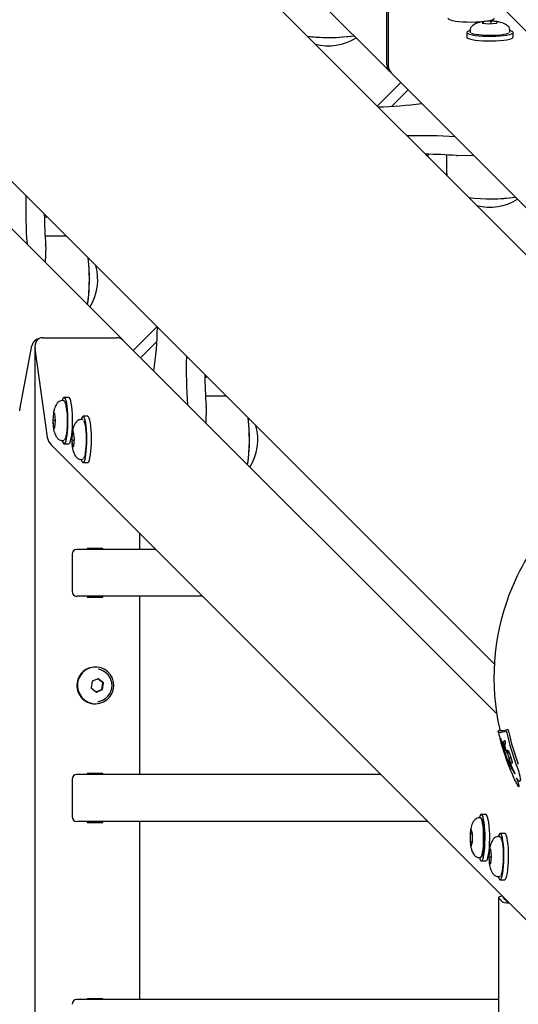
# Model space of a CAD drawing. Units: millimetres. Extents: x 3886 to 18210, y 8100 to 21782.
# Drawn here: x 11569 to 11782, y 16142 to 16562 of the extents above; entities that cross this region are included whole.
import ezdxf

# ---------------------------------------------------------------- set-up
doc = ezdxf.new("R2010")
doc.units = ezdxf.units.MM
doc.header["$LTSCALE"] = 100

msp = doc.modelspace()

# ---------------------------------------------------------------- linework, layer by layer
at = {"color": 7, "linetype": 'Continuous', "lineweight": 25}
for p, q in [((11865.83, 16381.12), (10996.3, 17250.65)), ((10956.82, 17102.03), (11771.78, 16287.08)), ((11410.94, 16856.16), (11726.89, 16540.21)), ((11613.31, 16425.39), (11297.36, 16741.35)), ((11725.93, 16542.77), (11725.93, 16574.34)), ((11726.55, 16573.73), (11726.55, 16542.16)), ((12190.84, 16151.57), (11772.27, 16570.14)), ((11767.11, 16561.16), (11766.65, 16560.58)), ((11766.65, 16560.58), (11769.48, 16560.23)), ((11770.4, 16561.38), (11767.11, 16561.16)), ((11767.19, 16560.52), (11767.19, 16560.91)), ((11769.48, 16560.23), (11772.77, 16560.45)), ((11770.39, 16560.29), (11770.39, 16561.13)), ((11773.23, 16561.03), (11770.4, 16561.38)), ((11772.77, 16560.45), (11773.05, 16560.8)), ((11773.05, 16560.8), (11773.23, 16561.03)), ((11760.06, 16556.52), (11760.06, 16554.55)), ((11761.44, 16557.51), (11761.44, 16556.91)), ((11778.27, 16556.48), (11778.28, 16556.49)), ((11778.28, 16556.49), (11778.4, 16556.76)), ((11778.37, 16556.74), (11778.44, 16556.91)), ((11778.44, 16556.91), (11778.44, 16557.51)), ((11779.81, 16554.55), (11779.81, 16556.52)), ((11727.88, 16539.22), (11887, 16380.1)), ((11731.94, 16535.17), (11721.86, 16525.09)), ((11735.08, 16532.02), (11728.11, 16525.05)), ((11743.38, 16504.61), (11743.38, 16504.47)), ((11751.44, 16504.33), (11751.44, 16496.42)), ((11756.2, 16504.03), (11762.89, 16504.21)), ((11580.2, 16477.75), (11579.86, 16477.75)), ((11581.14, 16477.71), (11580.2, 16477.71)), ((11588.25, 16469.7), (11580.15, 16469.7)), ((11589.2, 16469.66), (11588.25, 16469.66)), ((11580.43, 16465.14), (11580.25, 16458.45)), ((11627.81, 16431.04), (11617.74, 16420.97)), ((11579.17, 16426.36), (11610.75, 16426.36)), ((11772.81, 16265.9), (11613.68, 16425.02)), ((11627.85, 16424.8), (11620.88, 16417.82)), ((11569.35, 16395.75), (11574.57, 16422.96)), ((11575.83, 16422.42), (11575.83, 15365.71)), ((11575.88, 16421.65), (11581.1, 16384)), ((11648.43, 16409.52), (11648.3, 16409.52)), ((11649.38, 16409.48), (11648.43, 16409.48)), ((11587.93, 16399.52), (11587.34, 16399.52)), ((11587.93, 16399.52), (11587.9, 16399.51)), ((11590.3, 16400.89), (11588.33, 16400.89)), ((11656.49, 16401.46), (11648.57, 16401.46)), ((11583.76, 16394.12), (11583.46, 16391.06)), ((11584.34, 16394.08), (11583.76, 16394.12)), ((11583.98, 16394.04), (11584.34, 16394.01)), ((11584.43, 16392.56), (11584.34, 16394.08)), ((11648.87, 16396.71), (11648.69, 16390.01)), ((11583.46, 16391.06), (11583.74, 16387.95)), ((11584.61, 16391.06), (11583.72, 16391.06)), ((11584.33, 16387.91), (11584.62, 16390.98)), ((11584.62, 16390.98), (11584.43, 16392.56)), ((11595.99, 16391.46), (11595.4, 16391.46)), ((11598.35, 16392.84), (11596.38, 16392.84)), ((11583.74, 16387.95), (11584.33, 16387.91)), ((11584.34, 16388.04), (11583.99, 16388.04)), ((11591.74, 16385.79), (11591.52, 16382.5)), ((11592.32, 16386.25), (11591.74, 16385.79)), ((11592.39, 16385.71), (11591.99, 16385.71)), ((11592.67, 16383.42), (11592.32, 16386.25)), ((11587.34, 16382.52), (11587.93, 16382.52)), ((11591.52, 16382.5), (11591.87, 16379.68)), ((11592.61, 16382.52), (11591.78, 16382.52)), ((11592.45, 16380.14), (11592.67, 16383.42)), ((11582.76, 16380.63), (12001.34, 15962.06)), ((11588.33, 16381.14), (11590.3, 16381.14)), ((11591.87, 16379.68), (11592.1, 16379.85)), ((11592.1, 16379.85), (11592.45, 16380.14)), ((11595.4, 16374.46), (11595.99, 16374.46)), ((11595.99, 16374.46), (11596.17, 16374.53)), ((11596.38, 16373.09), (11598.35, 16373.09)), ((11596.41, 16374.62), (11596.47, 16374.68)), ((11620.62, 16336.07), (11620.62, 16342.77)), ((11627.33, 16336.07), (11593.68, 16336.07)), ((11604.84, 16336.47), (11598.13, 16336.47)), ((11598.13, 16336.47), (11598.13, 16336.07)), ((11604.52, 16336.47), (11604.52, 16336.07)), ((11604.84, 16336.07), (11604.84, 16336.47)), ((11591.7, 16334.07), (11591.7, 16318.07)), ((11780.63, 16322.78), (11780.65, 16322.76)), ((11647.33, 16316.07), (11593.68, 16316.07)), ((11598.13, 16316.07), (11598.13, 16315.67)), ((11598.13, 16315.67), (11604.84, 16315.67)), ((11604.52, 16316.07), (11604.52, 16315.67)), ((11604.84, 16315.67), (11604.84, 16316.07)), ((11620.62, 16240.07), (11620.62, 16316.07)), ((11601.73, 16285.92), (11601.49, 16285.92)), ((11602.86, 16280.93), (11600.22, 16279.86)), ((11604.77, 16279.13), (11602.65, 16280.84)), ((11605.1, 16279.13), (11602.86, 16280.93)), ((11600.22, 16279.86), (11599.8, 16277)), ((11599.8, 16277), (11602.04, 16275.21)), ((11604.36, 16276.27), (11604.77, 16279.13)), ((11604.69, 16276.27), (11605.1, 16279.13)), ((11604.77, 16279.13), (11605.1, 16279.13)), ((11601.93, 16275.29), (11604.36, 16276.27)), ((11602.04, 16275.21), (11604.69, 16276.27)), ((11604.36, 16276.27), (11604.69, 16276.27)), ((11601.49, 16270.22), (11601.73, 16270.22)), ((11774.07, 16259.32), (11773.36, 16258.61)), ((11774.61, 16255.01), (11774.69, 16254.72)), ((11774.69, 16254.25), (11774.78, 16253.87)), ((11774.81, 16254.33), (11775.24, 16253.57)), ((11774.95, 16253.32), (11774.88, 16253.52)), ((11775.06, 16253.04), (11774.95, 16253.32)), ((11775.06, 16253.04), (11775.54, 16251.92)), ((11775.85, 16253.72), (11775.98, 16254.25)), ((11775.93, 16251.66), (11776.24, 16250.64)), ((11776.4, 16251.13), (11775.97, 16252.82)), ((11776.02, 16254.59), (11776.09, 16254.57)), ((11776.23, 16252.83), (11776.22, 16252.94)), ((11776.3, 16252.41), (11776.23, 16252.83)), ((11776.34, 16253.29), (11776.25, 16253.2)), ((11776.44, 16253.02), (11776.31, 16253.18)), ((11776.35, 16252.9), (11776.55, 16253.1)), ((11777.24, 16249.24), (11776.58, 16251.3)), ((11776.5, 16250.41), (11776.44, 16250.36)), ((11776.45, 16250.36), (11776.78, 16250.68)), ((11776.52, 16250.52), (11776.5, 16250.41)), ((11777.41, 16248.93), (11777.38, 16248.95)), ((11777.44, 16248.94), (11778.14, 16249.65)), ((11778.79, 16247.48), (11778.09, 16246.77)), ((11778.43, 16248.59), (11778.99, 16246.9)), ((11777.62, 16244.99), (11777.63, 16244.8)), ((11777.62, 16244.77), (11777.63, 16244.8)), ((11777.65, 16244.81), (11777.93, 16245.09)), ((11778.11, 16246.49), (11777.68, 16246.05)), ((11777.7, 16245.91), (11778.02, 16244.8)), ((11778.52, 16242.46), (11777.72, 16244.49)), ((11778.02, 16244.8), (11778.26, 16243.85)), ((11779.03, 16243.81), (11778.13, 16246.48)), ((11778.57, 16245.57), (11778.24, 16246.48)), ((11778.27, 16243.32), (11778.31, 16243.35)), ((11778.31, 16243.11), (11778.58, 16242.42)), ((11779.58, 16242.08), (11778.96, 16243.37)), ((11778.99, 16246.9), (11779.29, 16245.87)), ((11779.38, 16245.44), (11779.05, 16245.12)), ((11779.09, 16243.67), (11779.4, 16242.95)), ((11779.78, 16242.14), (11779.4, 16242.95)), ((11723.33, 16240.07), (11593.68, 16240.07)), ((11598.13, 16240.47), (11598.13, 16240.07)), ((11604.84, 16240.47), (11598.13, 16240.47)), ((11604.52, 16240.47), (11604.52, 16240.07)), ((11604.84, 16240.07), (11604.84, 16240.47)), ((11779.58, 16242.08), (11779.92, 16241.41)), ((11779.92, 16241.41), (11779.95, 16241.35)), ((11780.26, 16240.72), (11779.95, 16241.35)), ((11780.15, 16241.43), (11780.16, 16241.38)), ((11591.7, 16238.07), (11591.7, 16222.07)), ((11768.19, 16223), (11766.22, 16223)), ((11743.33, 16220.07), (11593.68, 16220.07)), ((11598.13, 16220.07), (11598.13, 16219.67)), ((11598.13, 16219.67), (11604.84, 16219.67)), ((11604.52, 16220.07), (11604.52, 16219.67)), ((11604.84, 16219.67), (11604.84, 16220.07)), ((11620.62, 16144.07), (11620.62, 16220.07)), ((11765.83, 16221.62), (11765.23, 16221.62)), ((11761.93, 16216.68), (11761.43, 16214.89)), ((11761.43, 16214.89), (11761.43, 16211.33)), ((11762.44, 16214.84), (11761.69, 16214.84)), ((11762.44, 16214.92), (11761.93, 16216.68)), ((11762.44, 16211.36), (11762.44, 16214.92)), ((11773.88, 16213.57), (11773.29, 16213.57)), ((11776.25, 16214.94), (11774.28, 16214.94)), ((11761.43, 16211.33), (11761.62, 16210.4)), ((11761.62, 16210.4), (11761.94, 16209.56)), ((11762.44, 16211.38), (11761.69, 16211.38)), ((11761.94, 16209.56), (11762.44, 16211.36)), ((11769.67, 16208.03), (11769.41, 16204.83)), ((11770.25, 16208.26), (11769.67, 16208.03)), ((11770.28, 16207.95), (11769.92, 16207.95)), ((11770.57, 16205.31), (11770.25, 16208.26)), ((11770.31, 16202.11), (11770.57, 16205.31)), ((11765.23, 16204.62), (11765.83, 16204.62)), ((11766.22, 16203.25), (11768.19, 16203.25)), ((11769.41, 16204.83), (11769.73, 16201.87)), ((11770.53, 16204.84), (11769.67, 16204.84)), ((11769.73, 16201.87), (11769.97, 16201.94)), ((11770.4, 16202.16), (11769.83, 16201.93)), ((11769.97, 16201.94), (11770.31, 16202.11)), ((11773.29, 16196.57), (11773.88, 16196.57)), ((11773.88, 16196.57), (11773.97, 16196.59)), ((11774.12, 16196.62), (11774.21, 16196.68)), ((11774.28, 16195.19), (11776.25, 16195.19)), ((11773.51, 16187.62), (11773.51, 15600.52)), ((11773.58, 16187.48), (11775.14, 16185.91)), ((11775.55, 16187.48), (11777.12, 16185.91)), ((11773.51, 16144.07), (11593.68, 16144.07)), ((11598.13, 16144.47), (11598.13, 16144.07)), ((11604.84, 16144.47), (11598.13, 16144.47)), ((11604.52, 16144.47), (11604.52, 16144.07)), ((11604.84, 16144.07), (11604.84, 16144.47))]:
    msp.add_line(p, q, dxfattribs=at)
at = {"color": 7, "linetype": 'Continuous', "lineweight": 25, "flags": 128}
for points in [[(11752.01, 16562.6), (11752.03, 16562.51), (11752.31, 16562.2), (11752.95, 16561.92), (11753.91, 16561.65), (11755.15, 16561.42), (11756.64, 16561.24), (11758.32, 16561.1), (11760.12, 16561.02), (11762, 16560.99), (11763.86, 16561.02), (11765.66, 16561.11), (11767.32, 16561.26), (11768.78, 16561.45), (11769.99, 16561.68), (11770.91, 16561.95), (11771.51, 16562.24), (11771.75, 16562.54), (11771.76, 16562.6)], [(11760.06, 16554.55), (11760.12, 16554.37), (11760.5, 16554.07), (11761.22, 16553.79), (11762.26, 16553.53), (11763.57, 16553.32), (11765.11, 16553.14), (11766.83, 16553.02), (11768.66, 16552.95)], [(11761.38, 16557.33), (11761.1, 16557.24), (11760.43, 16556.95), (11760.1, 16556.65), (11760.12, 16556.35), (11760.5, 16556.05), (11761.22, 16555.76), (11762.26, 16555.51), (11763.57, 16555.29), (11765.11, 16555.11), (11766.83, 16554.99), (11768.66, 16554.92)], [(11777.76, 16556.17), (11777.58, 16556.08), (11776.85, 16555.83), (11775.82, 16555.61), (11774.54, 16555.43), (11773.05, 16555.3), (11771.43, 16555.22), (11769.74, 16555.2), (11768.06, 16555.23), (11766.46, 16555.33), (11765.02, 16555.47), (11763.79, 16555.66), (11762.83, 16555.89), (11762.18, 16556.14), (11761.97, 16556.28)], [(11768.66, 16554.92), (11770.54, 16554.91), (11772.39, 16554.96), (11774.16, 16555.06), (11775.77, 16555.22), (11777.17, 16555.42), (11778.32, 16555.67), (11779.15, 16555.94), (11779.66, 16556.24), (11779.81, 16556.54), (11779.61, 16556.85), (11779.06, 16557.14), (11778.45, 16557.34)], [(11768.66, 16552.95), (11770.54, 16552.94), (11772.39, 16552.99), (11774.16, 16553.09), (11775.77, 16553.25), (11777.17, 16553.45), (11778.32, 16553.69), (11779.15, 16553.97), (11779.66, 16554.26), (11779.81, 16554.55)], [(11589.12, 16382.41), (11589.37, 16383.48), (11589.58, 16384.83), (11589.75, 16386.39), (11589.87, 16388.13), (11589.93, 16389.97), (11589.93, 16391.85), (11589.88, 16393.69), (11589.77, 16395.44), (11589.61, 16397.03), (11589.4, 16398.41), (11589.15, 16399.51), (11588.87, 16400.31), (11588.57, 16400.78), (11588.27, 16400.89), (11587.96, 16400.64), (11587.67, 16400.05), (11587.52, 16399.57)], [(11591.09, 16382.41), (11591.34, 16383.48), (11591.56, 16384.83), (11591.72, 16386.39), (11591.84, 16388.13), (11591.9, 16389.97), (11591.91, 16391.85), (11591.85, 16393.69), (11591.74, 16395.44), (11591.58, 16397.03), (11591.37, 16398.41), (11591.12, 16399.51), (11590.84, 16400.31), (11590.55, 16400.78), (11590.3, 16400.89)], [(11589.48, 16394.99), (11589.59, 16393.43), (11589.64, 16391.77), (11589.64, 16390.08), (11589.58, 16388.43), (11589.46, 16386.89), (11589.3, 16385.53), (11589.09, 16384.41), (11588.85, 16383.58), (11588.59, 16383.08), (11588.43, 16382.94)], [(11595.58, 16374.41), (11595.62, 16374.25), (11595.91, 16373.53), (11596.21, 16373.15), (11596.51, 16373.12), (11596.82, 16373.45), (11597.1, 16374.13), (11597.36, 16375.12), (11597.59, 16376.4), (11597.77, 16377.91), (11597.9, 16379.61), (11597.97, 16381.43), (11597.99, 16383.3), (11597.95, 16385.16), (11597.86, 16386.95), (11597.71, 16388.58), (11597.51, 16390.02), (11597.27, 16391.2), (11597, 16392.08), (11596.71, 16392.63), (11596.4, 16392.84), (11596.1, 16392.68), (11595.8, 16392.18), (11595.58, 16391.53)], [(11596.35, 16391.16), (11596.1, 16391.44), (11595.99, 16391.46)], [(11596.69, 16390.84), (11596.76, 16390.73), (11597.01, 16390.08), (11597.24, 16389.12), (11597.43, 16387.89), (11597.58, 16386.44), (11597.67, 16384.84), (11597.7, 16383.16), (11597.68, 16381.48), (11597.6, 16379.85), (11597.47, 16378.37), (11597.29, 16377.08), (11597.07, 16376.05), (11596.82, 16375.32), (11596.55, 16374.93)], [(11598.35, 16373.09), (11598.49, 16373.12), (11598.79, 16373.45), (11599.07, 16374.13), (11599.33, 16375.12), (11599.56, 16376.4), (11599.74, 16377.91), (11599.87, 16379.61), (11599.95, 16381.43), (11599.97, 16383.3), (11599.93, 16385.16), (11599.83, 16386.95), (11599.68, 16388.58), (11599.48, 16390.02), (11599.24, 16391.2), (11598.97, 16392.08), (11598.68, 16392.63), (11598.38, 16392.84), (11598.35, 16392.84)], [(11587.51, 16382.52), (11587.64, 16382.08), (11587.93, 16381.45), (11588.23, 16381.16), (11588.54, 16381.23), (11588.84, 16381.65), (11589.12, 16382.41)], [(11590.3, 16381.14), (11590.51, 16381.23), (11590.81, 16381.65), (11591.09, 16382.41)], [(11780.65, 16322.76), (11778.82, 16318.54), (11778.02, 16316.49)], [(11594.07, 16279.2), (11594.01, 16277.51), (11594.31, 16275.84), (11594.95, 16274.27), (11595.92, 16272.88), (11597.15, 16271.74), (11598.6, 16270.89), (11600.2, 16270.37), (11601.86, 16270.22), (11603.53, 16270.43), (11605.1, 16271), (11606.52, 16271.9), (11607.72, 16273.09), (11608.64, 16274.51), (11609.23, 16276.09), (11609.47, 16277.77), (11609.35, 16279.47), (11608.88, 16281.1), (11608.07, 16282.58), (11606.96, 16283.86), (11605.61, 16284.86), (11604.08, 16285.55), (11602.44, 16285.88), (11600.77, 16285.85), (11599.14, 16285.46), (11597.63, 16284.72), (11596.31, 16283.67), (11595.25, 16282.36), (11594.49, 16280.85), (11594.07, 16279.2)], [(11776.76, 16258.57), (11776.06, 16258.3), (11775.45, 16258.11), (11774.9, 16258), (11774.44, 16257.96), (11774.05, 16258.01), (11773.74, 16258.13), (11773.51, 16258.33), (11773.36, 16258.61)], [(11777.46, 16259.28), (11776.77, 16259.01), (11776.15, 16258.82), (11775.61, 16258.7), (11775.15, 16258.67), (11774.76, 16258.71), (11774.45, 16258.84), (11774.22, 16259.04), (11774.07, 16259.32)], [(11765.4, 16204.62), (11765.63, 16203.94), (11765.92, 16203.42), (11766.23, 16203.25), (11766.53, 16203.43), (11766.83, 16203.97), (11767.1, 16204.84), (11767.34, 16206), (11767.54, 16207.43), (11767.69, 16209.06), (11767.79, 16210.83), (11767.83, 16212.69), (11767.82, 16214.57), (11767.74, 16216.39), (11767.61, 16218.1), (11767.44, 16219.62), (11767.21, 16220.91), (11766.95, 16221.92), (11766.67, 16222.61), (11766.37, 16222.96), (11766.06, 16222.95), (11765.76, 16222.59), (11765.48, 16221.88), (11765.41, 16221.66)], [(11768.19, 16203.25), (11768.2, 16203.25), (11768.51, 16203.43), (11768.8, 16203.97), (11769.07, 16204.84), (11769.31, 16206), (11769.51, 16207.43), (11769.66, 16209.06), (11769.76, 16210.83), (11769.8, 16212.69), (11769.79, 16214.57), (11769.72, 16216.39), (11769.59, 16218.1), (11769.41, 16219.62), (11769.19, 16220.91), (11768.93, 16221.92), (11768.64, 16222.61), (11768.34, 16222.96), (11768.19, 16223)], [(11765.8, 16204.63), (11765.98, 16204.67), (11766.26, 16205.05), (11766.53, 16205.78), (11766.76, 16206.83), (11766.95, 16208.16), (11767.1, 16209.7), (11767.18, 16211.39), (11767.21, 16213.16), (11767.18, 16214.92), (11767.09, 16216.61), (11766.95, 16218.15), (11766.75, 16219.46), (11766.52, 16220.5), (11766.25, 16221.22), (11765.97, 16221.58), (11765.83, 16221.62)], [(11766.44, 16221.11), (11766.62, 16220.84), (11766.88, 16220.15), (11767.1, 16219.16), (11767.29, 16217.91), (11767.43, 16216.45), (11767.51, 16214.84), (11767.54, 16213.16), (11767.52, 16211.47), (11767.43, 16209.86), (11767.29, 16208.39), (11767.11, 16207.13), (11766.89, 16206.13), (11766.64, 16205.43), (11766.42, 16205.12)], [(11773.47, 16196.52), (11773.71, 16195.83), (11774, 16195.34), (11774.31, 16195.2), (11774.61, 16195.41), (11774.9, 16195.97), (11775.17, 16196.86), (11775.41, 16198.05), (11775.61, 16199.49), (11775.75, 16201.14), (11775.85, 16202.92), (11775.89, 16204.79), (11775.87, 16206.66), (11775.79, 16208.47), (11775.66, 16210.17), (11775.47, 16211.68), (11775.25, 16212.95), (11774.99, 16213.93), (11774.7, 16214.59), (11774.4, 16214.92), (11774.09, 16214.88), (11773.79, 16214.49), (11773.51, 16213.76), (11773.47, 16213.6)], [(11776.25, 16195.19), (11776.28, 16195.2), (11776.58, 16195.41), (11776.88, 16195.97), (11777.15, 16196.86), (11777.38, 16198.05), (11777.58, 16199.49), (11777.73, 16201.14), (11777.82, 16202.92), (11777.86, 16204.79), (11777.84, 16206.66), (11777.76, 16208.47), (11777.63, 16210.17), (11777.45, 16211.68), (11777.22, 16212.95), (11776.96, 16213.93), (11776.67, 16214.59), (11776.37, 16214.92), (11776.25, 16214.94)], [(11774.63, 16212.87), (11774.73, 16212.67), (11774.98, 16211.92), (11775.2, 16210.88), (11775.37, 16209.58), (11775.5, 16208.08), (11775.58, 16206.45), (11775.6, 16204.76), (11775.56, 16203.08), (11775.46, 16201.49), (11775.32, 16200.06), (11775.12, 16198.85), (11774.89, 16197.9), (11774.64, 16197.28), (11774.54, 16197.13)]]:
    msp.add_lwpolyline(points, dxfattribs=at)
at = {"color": 7, "linetype": 'Continuous', "lineweight": 25}
for centre, radius, start, end in [((11701.03, 16631.12), 76.73, 263.264, 278.1702), ((11700.35, 16625.21), 70.79, 263.2445, 269.1875), ((11701.12, 16573.14), 22.3, 254.9624, 301.866), ((11701.73, 16621.89), 67.5, 267.98, 278.693), ((11719.4, 16674.14), 149.36, 271.0753, 278.2289), ((11740.24, 16310.38), 202.14, 85.7776, 91.6262), ((11740.7, 16312.18), 192.45, 85.5601, 89.5145), ((11756.04, 16509.81), 5.78, 265.639, 271.6005), ((11774.08, 16481.1), 202.14, 178.3738, 184.2224), ((11769.84, 16562.2), 76.63, 263.2542, 278.1801), ((11769.84, 16562.52), 76.94, 263.285, 278.1493), ((11769.94, 16504.33), 22.3, 254.9624, 301.866), ((11772.29, 16480.64), 192.45, 180.4855, 184.4399), ((11574.66, 16465.3), 5.78, 358.3995, 4.361), ((11522.25, 16451.3), 76.84, 351.8409, 6.7248), ((11522.31, 16451.45), 76.76, 358.488, 6.615), ((11580.34, 16451.2), 22.3, 328.134, 15.0376), ((11535.62, 16450.03), 63.43, 351.2612, 359.4568), ((11478.65, 16433.51), 149.47, 351.7722, 358.9454), ((11842.52, 16412.66), 202.14, 178.3738, 184.2224), ((11840.72, 16412.2), 192.45, 180.4855, 184.4399), ((11643.1, 16396.87), 5.78, 358.3995, 4.361), ((11590.53, 16383.06), 76.8, 351.8368, 6.729), ((11597.1, 16383.78), 70.19, 0.9156, 6.7736), ((11648.58, 16382.96), 22.3, 328.134, 15.0376), ((11599.3, 16382.4), 68.03, 351.3372, 2.1068), ((11871.61, 16281.29), 100, 135.0004, 155.4877), ((11593.69, 16334.08), 1.99, 90.3894, 180.3842), ((11593.69, 16318.05), 1.99, 179.6158, 269.6106), ((11871.61, 16281.29), 100, 159.389, 192.6948), ((11601.54, 16278.13), 7.78, 90.3463, 172.0833), ((11601.72, 16278.07), 7.01, 278.1894, 81.5593), ((11601.55, 16278.03), 7.81, 171.3587, 269.5402), ((11870.2, 16280.36), 99.26, 193.0511, 197.1492), ((11871.99, 16278.56), 97.14, 192.2795, 200.989), ((11872.7, 16279.26), 97.14, 192.2795, 200.989), ((11870.91, 16280.58), 100, 197.1494, 204.4315), ((11593.69, 16238.08), 1.99, 90.3894, 180.3842), ((11593.69, 16222.05), 1.99, 179.6158, 269.6106), ((11593.69, 16142.08), 1.99, 90.3894, 180.3842)]:
    msp.add_arc(centre, radius, start, end, dxfattribs=at)
for centre, major_axis, ratio, start_param, end_param in [((11766.82, 16560.95), (-0.189, 0.362), 0.868659, 4.169973, 4.828773), ((11770.45, 16561.2), (0.011, 0.402), 0.145935, 1.103261, 1.762136), ((11729.33, 16543.43), (1.57, 3.8), 0.793037, 2.052135, 3.002197), ((11729.33, 16543.43), (1.57, 3.8), 0.793037, 2.052135, 3.002197), ((11731.25, 16541.5), (4.47, -1.85), 0.793037, 3.458975, 4.231051), ((11731.25, 16541.5), (4.47, -1.85), 0.793037, 3.458975, 4.231051), ((11578.52, 16422.96), (3.8, 1.57), 0.793037, 1.089458, 2.660254), ((11578.52, 16422.96), (3.8, 1.57), 0.793037, 1.089458, 2.660254), ((11579.83, 16421.65), (-1.85, 4.47), 0.793037, 5.965803, 7.536599), ((11579.83, 16421.65), (-1.85, 4.47), 0.793037, 5.965803, 7.536599), ((11610.09, 16422.96), (3.8, 1.57), 0.793037, 0.251503, 1.089458), ((11610.09, 16422.96), (3.8, 1.57), 0.793037, 0.251503, 1.089458), ((11611.4, 16421.65), (-1.85, 4.47), 0.793037, 5.193727, 5.965803), ((11611.4, 16421.65), (-1.85, 4.47), 0.793037, 5.193727, 5.965803), ((11573.3, 16395.75), (3.8, 1.57), 0.793037, 2.660254, 2.82421), ((11583.97, 16394.44), (-0.27, 0.319), 0.909553, 1.826199, 2.485074), ((11583.64, 16391.06), (0.402, -0.001), 0.012682, 4.242369, 4.901169), ((11583.96, 16387.64), (0.291, 0.297), 0.907337, 0.725497, 1.384297), ((11591.95, 16386.08), (0.362, -0.189), 0.868659, 4.596005, 5.254805), ((11585.05, 16384), (-1.85, 4.47), 0.793037, 1.253414, 2.052135), ((11585.05, 16384), (-1.85, 4.47), 0.793037, 1.253414, 2.052135), ((11591.7, 16382.46), (0.402, 0.011), 0.145935, 1.379457, 2.038331), ((11761.62, 16215.07), (0.399, -0.055), 0.558385, 4.294233, 4.953107), ((11761.62, 16211.15), (0.399, 0.056), 0.566128, 1.327999, 1.986799), ((11769.87, 16208.33), (0.332, -0.243), 0.894677, 4.739196, 5.397996), ((11769.59, 16204.81), (0.402, 0.006), 0.075025, 1.381364, 2.040238), ((11769.95, 16201.55), (0.217, 0.364), 0.908707, 0.878079, 1.154974), ((11778.71, 16187.48), (5.2, -0.14), 0.160916, 2.313645, 3.30995), ((11780.27, 16185.91), (5.2, -0.14), 0.160916, 3.30995, 4.306254), ((11778.71, 16187.48), (3.2, -0.09), 0.160916, 2.821451, 3.30995), ((11780.27, 16185.91), (3.2, -0.09), 0.160916, 3.30995, 3.798448)]:
    msp.add_ellipse(centre, major_axis=major_axis, ratio=ratio, start_param=start_param, end_param=end_param, dxfattribs=at)
for points, knots in [([(11767.11, 16561.15), (11766.9, 16561.14), (11766.45, 16561.1), (11765.79, 16560.95), (11765.09, 16560.77), (11764.33, 16560.51), (11763.44, 16560.11), (11762.5, 16559.51), (11761.83, 16558.79), (11761.49, 16558.08), (11761.46, 16557.7), (11761.44, 16557.51)], [0, 0, 0, 0, 0.083258, 0.179202, 0.273566, 0.378446, 0.496255, 0.645809, 0.816127, 0.906572, 1, 1, 1, 1]), ([(11778.44, 16557.51), (11778.4, 16557.78), (11778.33, 16558.38), (11777.7, 16559.23), (11776.7, 16559.99), (11775.22, 16560.68), (11773.43, 16561.12), (11771.85, 16561.33), (11770.96, 16561.33), (11770.84, 16561.33)], [0, 0, 0, 0, 0.095024, 0.213873, 0.355673, 0.493769, 0.732617, 0.965887, 1, 1, 1, 1]), ([(11761.47, 16556.94), (11761.47, 16556.83), (11761.47, 16556.6), (11761.62, 16556.47), (11761.69, 16556.41)], [0, 0, 0, 0, 0.488045, 1, 1, 1, 1]), ([(11743.43, 16504.47), (11743.4, 16504.19), (11743.37, 16503.87), (11743.42, 16503.55), (11743.43, 16503.52)], [0, 0, 0, 0, 0.889192, 1, 1, 1, 1]), ([(11751.48, 16496.42), (11751.45, 16496.12), (11751.43, 16495.8), (11751.48, 16495.49), (11751.48, 16495.47)], [0, 0, 0, 0, 0.934762, 1, 1, 1, 1]), ([(11587.34, 16399.52), (11587.06, 16399.48), (11586.51, 16399.41), (11585.68, 16398.84), (11584.73, 16397.64), (11584.08, 16396.13), (11583.86, 16394.7), (11583.76, 16394.05)], [0, 0, 0, 0, 0.129611, 0.246154, 0.419556, 0.737092, 1, 1, 1, 1]), ([(11589.48, 16395.03), (11589.46, 16395.27), (11589.39, 16395.97), (11589.24, 16397.01), (11589.03, 16398.04), (11588.76, 16398.83), (11588.51, 16399.26), (11588.14, 16399.54), (11587.96, 16399.5), (11587.92, 16399.49)], [0, 0, 0, 0, 0.095861, 0.2796, 0.464519, 0.652104, 0.847616, 0.967833, 1, 1, 1, 1]), ([(11657.46, 16401.39), (11657.28, 16401.42), (11656.96, 16401.47), (11656.63, 16401.45), (11656.48, 16401.44)], [0, 0, 0, 0, 0.550779, 1, 1, 1, 1]), ([(11583.51, 16390.52), (11583.54, 16389.79), (11583.61, 16388.15), (11584.04, 16386.05), (11584.88, 16384.09), (11585.9, 16383.01), (11586.68, 16382.59), (11587.12, 16382.54), (11587.34, 16382.52)], [0, 0, 0, 0, 0.208056, 0.468151, 0.70958, 0.850222, 0.924461, 1, 1, 1, 1]), ([(11595.4, 16391.46), (11595.11, 16391.43), (11594.57, 16391.35), (11593.74, 16390.79), (11592.78, 16389.58), (11592.12, 16388.01), (11591.88, 16386.5), (11591.77, 16385.78)], [0, 0, 0, 0, 0.125599, 0.238582, 0.406823, 0.716722, 1, 1, 1, 1]), ([(11587.93, 16382.56), (11588.01, 16382.54), (11588.15, 16382.53), (11588.23, 16382.61), (11588.27, 16382.64)], [0, 0, 0, 0, 0.573313, 1, 1, 1, 1]), ([(11591.56, 16382.51), (11591.59, 16381.75), (11591.67, 16380.07), (11592.11, 16377.95), (11592.95, 16376.02), (11593.96, 16374.95), (11594.74, 16374.53), (11595.17, 16374.49), (11595.39, 16374.46)], [0, 0, 0, 0, 0.216207, 0.476304, 0.712912, 0.851395, 0.924923, 1, 1, 1, 1]), ([(11773.5, 16257.95), (11773.48, 16258.03), (11773.44, 16258.21), (11773.4, 16258.4), (11773.38, 16258.52), (11773.36, 16258.58), (11773.36, 16258.62), (11773.36, 16258.61), (11773.36, 16258.61)], [0, 0, 0, 0, 0.249123, 0.498004, 0.622978, 0.74866, 0.87411, 1, 1, 1, 1]), ([(11774.44, 16255.47), (11774.43, 16255.49), (11774.43, 16255.52), (11774.43, 16255.55), (11774.43, 16255.56), (11774.44, 16255.54), (11774.45, 16255.53)], [0, 0, 0, 0, 0.2503, 0.499961, 0.749423, 1, 1, 1, 1]), ([(11774.69, 16254.25), (11774.64, 16254.47), (11774.54, 16254.93), (11774.47, 16255.29), (11774.44, 16255.47)], [0, 0, 0, 0, 0.500812, 1, 1, 1, 1]), ([(11774.45, 16255.53), (11774.46, 16255.51), (11774.48, 16255.46), (11774.52, 16255.33), (11774.57, 16255.18), (11774.59, 16255.07), (11774.61, 16255.01)], [0, 0, 0, 0, 0.249327, 0.499262, 0.749422, 1, 1, 1, 1]), ([(11776.76, 16258.57), (11776.77, 16258.57), (11776.79, 16258.58), (11776.83, 16258.54), (11776.88, 16258.48), (11776.94, 16258.36), (11777.01, 16258.16), (11777.05, 16257.98), (11777.07, 16257.9)], [0, 0, 0, 0, 0.125192, 0.250141, 0.375162, 0.500485, 0.749701, 1, 1, 1, 1]), ([(11777.46, 16259.28), (11777.47, 16259.28), (11777.5, 16259.28), (11777.54, 16259.25), (11777.58, 16259.18), (11777.64, 16259.06), (11777.72, 16258.87), (11777.76, 16258.69), (11777.78, 16258.6)], [0, 0, 0, 0, 0.125192, 0.250141, 0.375162, 0.500485, 0.749701, 1, 1, 1, 1]), ([(11774.81, 16254.33), (11774.81, 16254.34), (11774.8, 16254.35), (11774.78, 16254.4), (11774.75, 16254.48), (11774.72, 16254.6), (11774.7, 16254.68), (11774.69, 16254.72)], [0, 0, 0, 0, 0.125173, 0.250237, 0.499817, 0.749608, 1, 1, 1, 1]), ([(11774.88, 16253.52), (11774.87, 16253.55), (11774.86, 16253.61), (11774.83, 16253.7), (11774.81, 16253.79), (11774.79, 16253.84), (11774.78, 16253.87)], [0, 0, 0, 0, 0.249874, 0.49965, 0.749663, 1, 1, 1, 1]), ([(11775.24, 16253.57), (11775.29, 16253.47), (11775.38, 16253.26), (11775.56, 16252.78), (11775.75, 16252.24), (11775.87, 16251.86), (11775.93, 16251.66)], [0, 0, 0, 0, 0.249161, 0.499088, 0.749149, 1, 1, 1, 1]), ([(11775.54, 16251.92), (11775.55, 16251.91), (11775.56, 16251.88), (11775.59, 16251.81), (11775.61, 16251.75), (11775.62, 16251.71)], [0, 0, 0, 0, 0.250055, 0.499973, 1, 1, 1, 1]), ([(11775.62, 16251.71), (11775.84, 16251.02), (11776.27, 16249.65), (11776.88, 16247.66), (11777.29, 16246.27), (11777.52, 16245.41), (11777.59, 16245.13), (11777.62, 16244.99)], [0, 0, 0, 0, 0.249692, 0.499296, 0.748632, 0.874477, 1, 1, 1, 1]), ([(11775.97, 16252.82), (11775.95, 16252.92), (11775.91, 16253.11), (11775.86, 16253.37), (11775.84, 16253.59), (11775.85, 16253.68), (11775.85, 16253.72)], [0, 0, 0, 0, 0.249471, 0.499189, 0.748582, 1, 1, 1, 1]), ([(11775.98, 16254.33), (11775.98, 16254.4), (11775.97, 16254.51), (11776, 16254.58), (11776.02, 16254.59), (11776.02, 16254.59)], [0, 0, 0, 0, 0.498893, 0.749318, 1, 1, 1, 1]), ([(11775.98, 16254.33), (11775.98, 16254.31), (11775.98, 16254.28), (11775.98, 16254.26), (11775.98, 16254.25)], [0, 0, 0, 0, 0.499332, 1, 1, 1, 1]), ([(11776.09, 16254.57), (11776.11, 16254.56), (11776.15, 16254.53), (11776.2, 16254.42), (11776.23, 16254.37)], [0, 0, 0, 0, 0.499639, 1, 1, 1, 1]), ([(11776.22, 16252.94), (11776.22, 16253.02), (11776.22, 16253.17), (11776.26, 16253.2), (11776.28, 16253.22)], [0, 0, 0, 0, 0.499892, 1, 1, 1, 1]), ([(11776.23, 16254.37), (11776.25, 16254.32), (11776.3, 16254.2), (11776.35, 16254.06), (11776.37, 16253.98)], [0, 0, 0, 0, 0.4991755, 1, 1, 1, 1]), ([(11776.28, 16253.22), (11776.28, 16253.22), (11776.29, 16253.22), (11776.31, 16253.2), (11776.31, 16253.18)], [0, 0, 0, 0, 0.499139, 1, 1, 1, 1]), ([(11776.58, 16251.3), (11776.53, 16251.49), (11776.42, 16251.88), (11776.34, 16252.23), (11776.3, 16252.41)], [0, 0, 0, 0, 0.5007081, 1, 1, 1, 1]), ([(11776.37, 16253.98), (11776.39, 16253.93), (11776.41, 16253.83), (11776.45, 16253.69), (11776.47, 16253.56), (11776.47, 16253.49), (11776.47, 16253.46)], [0, 0, 0, 0, 0.249615, 0.499509, 0.749564, 1, 1, 1, 1]), ([(11776.45, 16253.19), (11776.44, 16253.21), (11776.44, 16253.25), (11776.43, 16253.29), (11776.43, 16253.33), (11776.44, 16253.33), (11776.44, 16253.34)], [0, 0, 0, 0, 0.249797, 0.499153, 0.749166, 1, 1, 1, 1]), ([(11776.47, 16253.46), (11776.47, 16253.43), (11776.47, 16253.37), (11776.45, 16253.35), (11776.44, 16253.34)], [0, 0, 0, 0, 0.499308, 1, 1, 1, 1]), ([(11776.45, 16253.19), (11776.45, 16253.16), (11776.46, 16253.11), (11776.47, 16253.05), (11776.46, 16253.02), (11776.46, 16253.01), (11776.45, 16253), (11776.44, 16253.01), (11776.44, 16253.02)], [0, 0, 0, 0, 0.249252, 0.498377, 0.624828, 0.748771, 0.874958, 1, 1, 1, 1]), ([(11776.39, 16250.31), (11776.38, 16250.31), (11776.38, 16250.31), (11776.36, 16250.33), (11776.35, 16250.36), (11776.32, 16250.42), (11776.28, 16250.51), (11776.25, 16250.6), (11776.24, 16250.64)], [0, 0, 0, 0, 0.125206, 0.250224, 0.374172, 0.500803, 0.750023, 1, 1, 1, 1]), ([(11776.4, 16251.13), (11776.42, 16251.07), (11776.45, 16250.94), (11776.49, 16250.76), (11776.51, 16250.61), (11776.51, 16250.55), (11776.52, 16250.52)], [0, 0, 0, 0, 0.249958, 0.499323, 0.749098, 1, 1, 1, 1]), ([(11777.38, 16248.95), (11777.37, 16248.96), (11777.35, 16248.98), (11777.31, 16249.05), (11777.27, 16249.14), (11777.25, 16249.2), (11777.24, 16249.24)], [0, 0, 0, 0, 0.249464, 0.499287, 0.749395, 1, 1, 1, 1]), ([(11777.39, 16249.42), (11777.35, 16249.61), (11777.27, 16250), (11777.27, 16250.22), (11777.28, 16250.33)], [0, 0, 0, 0, 0.500911, 1, 1, 1, 1]), ([(11777.28, 16250.33), (11777.29, 16250.39), (11777.32, 16250.5), (11777.43, 16250.51), (11777.57, 16250.41), (11777.69, 16250.23), (11777.75, 16250.14)], [0, 0, 0, 0, 0.249818, 0.50022, 0.750548, 1, 1, 1, 1]), ([(11777.38, 16249.03), (11777.45, 16248.82), (11777.71, 16247.96), (11777.99, 16246.98), (11778.23, 16246.12), (11778.29, 16245.84), (11778.33, 16245.7)], [0, 0, 0, 0, 0.134416, 0.565451, 0.783004, 1, 1, 1, 1]), ([(11777.39, 16249.42), (11777.41, 16249.35), (11777.44, 16249.21), (11777.46, 16249.05), (11777.45, 16248.94), (11777.43, 16248.93), (11777.41, 16248.93)], [0, 0, 0, 0, 0.250378, 0.500159, 0.749597, 1, 1, 1, 1]), ([(11777.75, 16250.14), (11777.8, 16250.05), (11777.9, 16249.88), (11778.01, 16249.64), (11778.06, 16249.52)], [0, 0, 0, 0, 0.499855, 1, 1, 1, 1]), ([(11778.06, 16249.52), (11778.12, 16249.38), (11778.25, 16249.08), (11778.37, 16248.75), (11778.43, 16248.59)], [0, 0, 0, 0, 0.499874, 1, 1, 1, 1]), ([(11777.72, 16244.49), (11777.71, 16244.52), (11777.68, 16244.59), (11777.65, 16244.68), (11777.63, 16244.74), (11777.63, 16244.76), (11777.62, 16244.77)], [0, 0, 0, 0, 0.2502101, 0.4999859, 0.7494916, 1, 1, 1, 1]), ([(11777.7, 16245.91), (11777.69, 16245.94), (11777.68, 16245.99), (11777.67, 16246.03), (11777.67, 16246.04), (11777.68, 16246.04)], [0, 0, 0, 0, 0.498291, 0.751816, 1, 1, 1, 1]), ([(11777.68, 16246.04), (11777.71, 16246.06), (11777.79, 16246.09), (11778.01, 16245.74), (11778.12, 16245.56)], [0, 0, 0, 0, 0.499956, 1, 1, 1, 1]), ([(11778.09, 16246.66), (11778.08, 16246.69), (11778.08, 16246.74), (11778.08, 16246.76), (11778.09, 16246.77)], [0, 0, 0, 0, 0.49926, 1, 1, 1, 1]), ([(11778.09, 16246.77), (11778.09, 16246.77), (11778.09, 16246.78), (11778.11, 16246.76), (11778.12, 16246.74), (11778.14, 16246.71), (11778.14, 16246.7)], [0, 0, 0, 0, 0.249916, 0.499571, 0.749239, 1, 1, 1, 1]), ([(11778.13, 16246.48), (11778.12, 16246.52), (11778.1, 16246.59), (11778.09, 16246.64), (11778.09, 16246.66)], [0, 0, 0, 0, 0.4995167, 1, 1, 1, 1]), ([(11778.12, 16245.56), (11778.13, 16245.54), (11778.15, 16245.49), (11778.2, 16245.39), (11778.24, 16245.29), (11778.26, 16245.22), (11778.27, 16245.18)], [0, 0, 0, 0, 0.249536, 0.4995288, 0.7496254, 1, 1, 1, 1]), ([(11778.14, 16246.7), (11778.16, 16246.66), (11778.19, 16246.6), (11778.22, 16246.52), (11778.24, 16246.48)], [0, 0, 0, 0, 0.49981, 1, 1, 1, 1]), ([(11778.31, 16243.11), (11778.3, 16243.14), (11778.29, 16243.19), (11778.26, 16243.25), (11778.25, 16243.3), (11778.25, 16243.31), (11778.25, 16243.31)], [0, 0, 0, 0, 0.250267, 0.500046, 0.749598, 1, 1, 1, 1]), ([(11778.26, 16243.85), (11778.29, 16243.71), (11778.35, 16243.42), (11778.32, 16243.37), (11778.31, 16243.35)], [0, 0, 0, 0, 0.500155, 1, 1, 1, 1]), ([(11778.96, 16243.37), (11778.83, 16243.68), (11778.58, 16244.28), (11778.37, 16244.88), (11778.27, 16245.18)], [0, 0, 0, 0, 0.499787, 1, 1, 1, 1]), ([(11778.8, 16245.08), (11778.76, 16245.16), (11778.68, 16245.3), (11778.61, 16245.48), (11778.57, 16245.57)], [0, 0, 0, 0, 0.499238, 1, 1, 1, 1]), ([(11779.04, 16245), (11779.04, 16244.94), (11779.05, 16244.84), (11779, 16244.8), (11778.92, 16244.88), (11778.84, 16245.01), (11778.8, 16245.08)], [0, 0, 0, 0, 0.250085, 0.499686, 0.749377, 1, 1, 1, 1]), ([(11779.09, 16243.67), (11779.08, 16243.69), (11779.06, 16243.74), (11779.04, 16243.79), (11779.03, 16243.81)], [0, 0, 0, 0, 0.499341, 1, 1, 1, 1]), ([(11779.04, 16245), (11779.04, 16245.03), (11779.04, 16245.1), (11779.06, 16245.14), (11779.11, 16245.12), (11779.15, 16245.06), (11779.18, 16245.02)], [0, 0, 0, 0, 0.250115, 0.499774, 0.749302, 1, 1, 1, 1]), ([(11779.43, 16245.01), (11779.42, 16244.96), (11779.42, 16244.87), (11779.37, 16244.84), (11779.29, 16244.88), (11779.21, 16244.98), (11779.18, 16245.02)], [0, 0, 0, 0, 0.250187, 0.499858, 0.749375, 1, 1, 1, 1]), ([(11779.29, 16245.87), (11779.33, 16245.7), (11779.41, 16245.35), (11779.42, 16245.13), (11779.43, 16245.01)], [0, 0, 0, 0, 0.500364, 1, 1, 1, 1]), ([(11781.3, 16243.76), (11781.51, 16243.19), (11781.93, 16242.04), (11782.42, 16240.44), (11782.75, 16239.05), (11782.91, 16237.95), (11782.84, 16237.26), (11782.56, 16237.07), (11782.06, 16237.4), (11781.6, 16238.05), (11781.37, 16238.37)], [0, 0, 0, 0, 0.125461, 0.250067, 0.374697, 0.499707, 0.62502, 0.749558, 0.874271, 1, 1, 1, 1]), ([(11778.58, 16242.33), (11778.58, 16242.34), (11778.57, 16242.35), (11778.56, 16242.39), (11778.54, 16242.42), (11778.53, 16242.45), (11778.52, 16242.46)], [0, 0, 0, 0, 0.247175, 0.499606, 0.748246, 1, 1, 1, 1]), ([(11778.58, 16242.42), (11778.59, 16242.39), (11778.6, 16242.34), (11778.62, 16242.29), (11778.63, 16242.25), (11778.63, 16242.24), (11778.63, 16242.24)], [0, 0, 0, 0, 0.249907, 0.499238, 0.749138, 1, 1, 1, 1]), ([(11778.63, 16242.24), (11778.63, 16242.25), (11778.62, 16242.26), (11778.59, 16242.3), (11778.58, 16242.33)], [0, 0, 0, 0, 0.499114, 1, 1, 1, 1]), ([(11779.84, 16242.04), (11779.83, 16242.06), (11779.81, 16242.08), (11779.79, 16242.12), (11779.78, 16242.14)], [0, 0, 0, 0, 0.499009, 1, 1, 1, 1]), ([(11779.84, 16242.04), (11779.87, 16241.99), (11779.93, 16241.9), (11780.01, 16241.76), (11780.05, 16241.69)], [0, 0, 0, 0, 0.499112, 1, 1, 1, 1]), ([(11781.32, 16238.28), (11781.55, 16237.63), (11781.99, 16236.34), (11782.31, 16235.14), (11782.28, 16234.73), (11781.88, 16235.2), (11781.14, 16236.53), (11780.42, 16237.97), (11779.97, 16238.99), (11779.87, 16239.22)], [0, 0, 0, 0, 0.158962, 0.317036, 0.475528, 0.634063, 0.792576, 0.951761, 1, 1, 1, 1]), ([(11780.05, 16241.69), (11780.06, 16241.67), (11780.08, 16241.63), (11780.11, 16241.56), (11780.13, 16241.49), (11780.14, 16241.45), (11780.15, 16241.43)], [0, 0, 0, 0, 0.2497037, 0.499786, 0.7497668, 1, 1, 1, 1]), ([(11780.24, 16241.14), (11780.23, 16241.17), (11780.21, 16241.21), (11780.18, 16241.28), (11780.16, 16241.34), (11780.16, 16241.36), (11780.16, 16241.38)], [0, 0, 0, 0, 0.249915, 0.500042, 0.749993, 1, 1, 1, 1]), ([(11780.24, 16241.14), (11780.27, 16241.08), (11780.33, 16240.96), (11780.38, 16240.83), (11780.41, 16240.76)], [0, 0, 0, 0, 0.499186, 1, 1, 1, 1]), ([(11780.46, 16240.39), (11780.43, 16240.44), (11780.37, 16240.52), (11780.3, 16240.66), (11780.26, 16240.72)], [0, 0, 0, 0, 0.499055, 1, 1, 1, 1]), ([(11780.41, 16240.76), (11780.42, 16240.73), (11780.45, 16240.65), (11780.47, 16240.59), (11780.48, 16240.55)], [0, 0, 0, 0, 0.4994, 1, 1, 1, 1]), ([(11780.48, 16240.55), (11780.49, 16240.52), (11780.52, 16240.44), (11780.52, 16240.37), (11780.51, 16240.35), (11780.48, 16240.38), (11780.46, 16240.39)], [0, 0, 0, 0, 0.250231, 0.50008, 0.74975, 1, 1, 1, 1]), ([(11781.32, 16238.28), (11781.31, 16238.32), (11781.29, 16238.37), (11781.28, 16238.42), (11781.28, 16238.45), (11781.29, 16238.45), (11781.31, 16238.44), (11781.33, 16238.42), (11781.36, 16238.39), (11781.37, 16238.37)], [0, 0, 0, 0, 0.24899, 0.37424, 0.499084, 0.624248, 0.749403, 0.874532, 1, 1, 1, 1]), ([(11765.23, 16221.62), (11764.97, 16221.59), (11764.36, 16221.51), (11763.51, 16220.88), (11762.75, 16219.88), (11762.07, 16218.4), (11761.65, 16216.87), (11761.54, 16215.62), (11761.5, 16215.13)], [0, 0, 0, 0, 0.107398, 0.241678, 0.401914, 0.558216, 0.829078, 1, 1, 1, 1]), ([(11766.28, 16221.42), (11766.25, 16221.45), (11766.17, 16221.56), (11766, 16221.58), (11765.88, 16221.6)], [0, 0, 0, 0, 0.296598, 1, 1, 1, 1]), ([(11773.29, 16213.57), (11773, 16213.53), (11772.46, 16213.46), (11771.63, 16212.89), (11770.69, 16211.71), (11770.03, 16210.16), (11769.79, 16208.72), (11769.67, 16208.02)], [0, 0, 0, 0, 0.128537, 0.243901, 0.414945, 0.718171, 1, 1, 1, 1]), ([(11774.57, 16213.06), (11774.55, 16213.11), (11774.46, 16213.3), (11774.25, 16213.49), (11773.88, 16213.62), (11773.74, 16213.54), (11773.71, 16213.53)], [0, 0, 0, 0, 0.140952, 0.548789, 0.931598, 1, 1, 1, 1]), ([(11761.53, 16210.86), (11761.56, 16210.45), (11761.61, 16209.8), (11761.79, 16208.96), (11761.98, 16208.26), (11762.24, 16207.49), (11762.64, 16206.61), (11763.24, 16205.67), (11763.96, 16205.01), (11764.66, 16204.67), (11765.04, 16204.64), (11765.24, 16204.62)], [0, 0, 0, 0, 0.148701, 0.23827, 0.326504, 0.424517, 0.533997, 0.672547, 0.830075, 0.913672, 1, 1, 1, 1]), ([(11765.75, 16204.67), (11765.83, 16204.65), (11766, 16204.61), (11766.13, 16204.71), (11766.21, 16204.78)], [0, 0, 0, 0, 0.417701, 1, 1, 1, 1]), ([(11769.49, 16204.09), (11769.51, 16203.62), (11769.56, 16202.26), (11769.93, 16200.3), (11770.76, 16198.23), (11771.82, 16197.08), (11772.62, 16196.64), (11773.07, 16196.59), (11773.29, 16196.57)], [0, 0, 0, 0, 0.142106, 0.410269, 0.683546, 0.839579, 0.919759, 1, 1, 1, 1]), ([(11774.21, 16196.68), (11774.28, 16196.72), (11774.38, 16196.77), (11774.43, 16196.86), (11774.45, 16196.89)], [0, 0, 0, 0, 0.703711, 1, 1, 1, 1])]:
    msp.add_open_spline(points, degree=3, knots=knots, dxfattribs=at)

doc.saveas('drawing.dxf')
